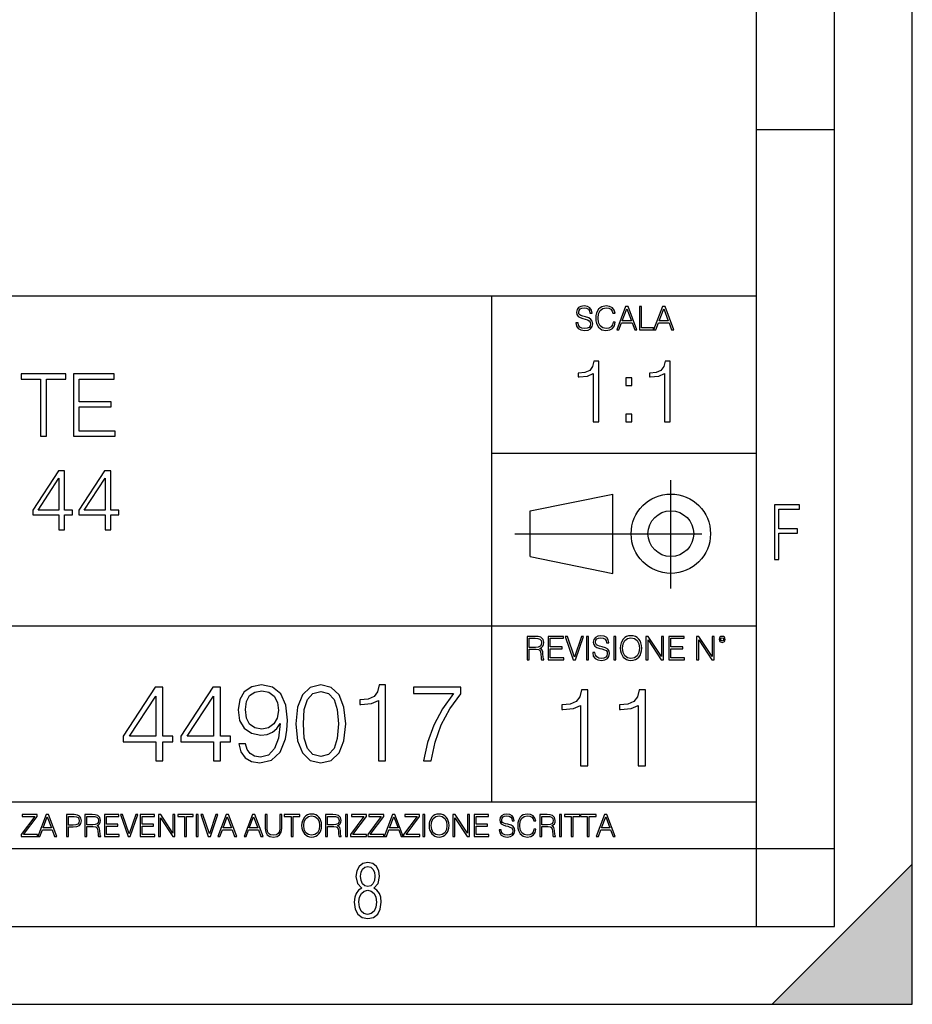
# Model space of a CAD drawing. Extents: x 0 to 420, y 0 to 297.
# Drawn here: x 363 to 420, y 0 to 63 of the extents above; entities that cross this region are included whole.
import ezdxf

# ---------------------------------------------------------------- set-up
doc = ezdxf.new("R2010")
doc.units = 0
doc.linetypes.add('DASHDOT', pattern=[18.5, 12, -3, 0.5, -3])
doc.layers.get('0').update_dxf_attribs({"linetype": 'CONTINUOUS'})

msp = doc.modelspace()

# ---------------------------------------------------------------- linework, layer by layer
at = {"color": 7}
for p, q in [((420, 0), (420, 297)), ((420, 0), (420, 297)), ((415, 4.99976), (415, 292)), ((410, 9.99976), (410, 287)), ((410, 56.166401), (415, 56.166401)), ((234.999802, 45.500252), (410, 45.500252)), ((393, 13.00025), (393, 45.500252)), ((393, 35.384029), (410, 35.384029)), ((395.458008, 31.689131), (400.769989, 32.769131)), ((400.769989, 27.67433), (400.769989, 32.769131)), ((395.458008, 28.75433), (395.458008, 31.689131)), ((395.458008, 28.75433), (400.769989, 27.67433)), ((254.999802, 24.300249), (410, 24.300249)), ((234.999802, 13.00025), (410, 13.00025)), ((25.000401, 9.99976), (410, 9.99976)), ((234.999802, 10.00025), (410, 10.00025)), ((410, 9.99976), (415, 9.99976)), ((410, 4.99976), (410, 9.99976)), ((411, 0), (420, 9)), ((420, 0), (420, 9)), ((267.5, 4.99976), (415, 4.99976)), ((0, 0), (420, 0)), ((0, 0), (420, 0)), ((411, 0), (420, 0))]:
    msp.add_line(p, q, dxfattribs=at)
at = {"color": 7, "linetype": 'DASHDOT'}
for p, q in [((404.497986, 26.70113), (404.497986, 33.66103)), ((394.484009, 30.221729), (408.020996, 30.221729))]:
    msp.add_line(p, q, dxfattribs=at)
at = {"color": 7}
for points in [[(398.408203, 43.764439), (398.408203, 43.754005), (398.443665, 43.545383), (398.552155, 43.393089), (398.727417, 43.301292), (398.967316, 43.267914), (399.18219, 43.29921), (399.34494, 43.384743), (399.447144, 43.520348), (399.484711, 43.701851), (399.455505, 43.862492), (399.369965, 43.98349), (399.223938, 44.0732), (399.013214, 44.142044), (398.837982, 44.185856), (398.723236, 44.223408), (398.646027, 44.275562), (398.600159, 44.346497), (398.585541, 44.442463), (398.606415, 44.561378), (398.673157, 44.651085), (398.781647, 44.705326), (398.929779, 44.726189), (399.084137, 44.703239), (399.200989, 44.638569), (399.271912, 44.534256), (399.299042, 44.392391), (399.440887, 44.392391), (399.403351, 44.584328), (399.303192, 44.728275), (399.146729, 44.817986), (398.936035, 44.849277), (398.729492, 44.817986), (398.575104, 44.736622), (398.477051, 44.60936), (398.443665, 44.446636), (398.468719, 44.288082), (398.543823, 44.177509), (398.671082, 44.098236), (398.85257, 44.039822), (398.994446, 44.004353), (399.150909, 43.954285), (399.259399, 43.893784), (399.321991, 43.808247), (399.342834, 43.687248), (399.31781, 43.564159), (399.244781, 43.47028), (399.12796, 43.409779), (398.969421, 43.391003), (398.789978, 43.416039), (398.658569, 43.489056), (398.577209, 43.605885), (398.550079, 43.764439)], [(400.796936, 43.799904), (400.755219, 43.626747), (400.661346, 43.497398), (400.521576, 43.418121), (400.342133, 43.391003), (400.125183, 43.434814), (399.962463, 43.564159), (399.858154, 43.776955), (399.822662, 44.064854), (399.858154, 44.348583), (399.960358, 44.555119), (400.121002, 44.682381), (400.337982, 44.726189), (400.509033, 44.701157), (400.644653, 44.630222), (400.738525, 44.517567), (400.782349, 44.371529), (400.917938, 44.371529), (400.867889, 44.567635), (400.748962, 44.717846), (400.56955, 44.813812), (400.337982, 44.849277), (400.066772, 44.795036), (399.954102, 44.730362), (399.858154, 44.640656), (399.726715, 44.394478), (399.691254, 44.23801), (399.680817, 44.062767), (399.691254, 43.883354), (399.726715, 43.726887), (399.856049, 43.476536), (400.062592, 43.320068), (400.333801, 43.267914), (400.57373, 43.305466), (400.757294, 43.407692), (400.878296, 43.574589), (400.932556, 43.799904)], [(401.020172, 43.309639), (401.164124, 43.309639), (401.335205, 43.768608), (402.011139, 43.768608), (402.180115, 43.309639), (402.324066, 43.309639), (401.754517, 44.809639), (401.589722, 44.809639)], [(401.381104, 43.891697), (401.671082, 44.663601), (401.963135, 43.891697)], [(402.482605, 43.309639), (403.390137, 43.309639), (403.390137, 43.432728), (402.6203, 43.432728), (402.6203, 44.809639), (402.482605, 44.809639)], [(403.390137, 43.309639), (403.534088, 43.309639), (403.705139, 43.768608), (404.381104, 43.768608), (404.550079, 43.309639), (404.694031, 43.309639), (404.124481, 44.809639), (403.959656, 44.809639)], [(403.751038, 43.891697), (404.041046, 44.663601), (404.333099, 43.891697)], [(399.513031, 37.408413), (399.880219, 37.408413), (399.880219, 41.297146), (399.557526, 41.297146), (399.474091, 40.946659), (399.290497, 40.707439), (398.984528, 40.568356), (398.572845, 40.529415), (398.550598, 40.529415), (398.550598, 40.290192), (398.606201, 40.290192), (399.151428, 40.340263), (399.513031, 40.50716)], [(404.080475, 37.408413), (404.447662, 37.408413), (404.447662, 41.297146), (404.125, 41.297146), (404.041534, 40.946659), (403.857941, 40.707439), (403.551971, 40.568356), (403.140289, 40.529415), (403.118042, 40.529415), (403.118042, 40.290192), (403.173676, 40.290192), (403.718872, 40.340263), (404.080475, 40.50716)], [(364.036987, 36.476517), (364.404144, 36.476517), (364.404144, 40.148285), (365.65033, 40.148285), (365.65033, 40.476517), (362.790802, 40.476517), (362.790802, 40.148285), (364.036987, 40.148285)], [(366.145447, 36.476517), (368.83252, 36.476517), (368.83252, 36.804749), (366.512634, 36.804749), (366.512634, 38.368034), (368.571045, 38.368034), (368.571045, 38.696266), (366.512634, 38.696266), (366.512634, 40.148285), (368.765778, 40.148285), (368.765778, 40.476517), (366.145447, 40.476517)], [(401.615967, 39.744991), (401.983124, 39.744991), (401.983124, 40.240124), (401.615967, 40.240124)], [(401.615967, 37.408413), (401.983124, 37.408413), (401.983124, 37.903545), (401.615967, 37.903545)], [(365.210815, 30.476517), (365.578003, 30.476517), (365.578003, 31.438965), (366.089813, 31.438965), (366.089813, 31.733818), (365.578003, 31.733818), (365.578003, 34.253986), (365.183014, 34.253986), (363.536285, 31.733818), (363.536285, 31.438965), (365.210815, 31.438965)], [(368.170502, 30.476517), (368.537659, 30.476517), (368.537659, 31.438965), (369.0495, 31.438965), (369.0495, 31.733818), (368.537659, 31.733818), (368.537659, 34.253986), (368.14267, 34.253986), (366.495941, 31.733818), (366.495941, 31.438965), (368.170502, 31.438965)], [(365.210815, 31.733818), (363.870056, 31.733818), (365.210815, 33.792233)], [(368.170502, 31.733818), (366.829742, 31.733818), (368.170502, 33.792233)], [(411.14386, 28.569124), (411.43515, 28.569124), (411.43515, 30.265097), (412.619019, 30.265097), (412.619019, 30.532883), (411.43515, 30.532883), (411.43515, 31.79664), (412.75058, 31.79664), (412.75058, 32.069122), (411.14386, 32.069122)], [(395.266907, 22.126818), (395.404602, 22.126818), (395.404602, 22.798584), (395.842712, 22.798584), (395.990814, 22.783981), (396.080536, 22.733912), (396.126434, 22.635859), (396.149384, 22.479391), (396.166077, 22.281199), (396.178589, 22.187319), (396.199463, 22.126818), (396.351746, 22.126818), (396.351746, 22.14768), (396.320465, 22.195663), (396.303772, 22.285372), (396.284973, 22.510685), (396.270386, 22.637943), (396.243256, 22.735996), (396.189026, 22.809015), (396.097229, 22.859085), (396.199463, 22.913326), (396.276642, 22.992603), (396.32254, 23.099001), (396.339233, 23.228348), (396.291229, 23.428625), (396.15564, 23.566317), (395.980408, 23.618473), (395.767609, 23.626818), (395.266907, 23.626818)], [(395.404602, 22.921671), (395.404602, 23.503731), (395.794708, 23.503731), (395.957458, 23.495384), (396.084717, 23.451574), (396.166077, 23.355608), (396.197357, 23.224174), (396.172333, 23.084398), (396.10141, 22.990517), (395.978302, 22.936275), (395.80307, 22.921671)], [(396.616699, 22.126818), (397.624359, 22.126818), (397.624359, 22.249905), (396.754395, 22.249905), (396.754395, 22.836136), (397.526306, 22.836136), (397.526306, 22.959225), (396.754395, 22.959225), (396.754395, 23.503731), (397.599304, 23.503731), (397.599304, 23.626818), (396.616699, 23.626818)], [(398.231445, 22.126818), (398.379547, 22.126818), (398.899017, 23.626818), (398.759247, 23.626818), (398.306549, 22.302061), (397.853821, 23.626818), (397.709869, 23.626818)], [(399.07428, 22.126818), (399.211975, 22.126818), (399.211975, 23.626818), (399.07428, 23.626818)], [(399.48526, 22.581615), (399.48526, 22.571184), (399.520721, 22.362562), (399.629211, 22.210266), (399.804443, 22.118473), (400.044373, 22.085093), (400.259247, 22.116386), (400.421967, 22.201921), (400.5242, 22.337526), (400.561768, 22.51903), (400.532562, 22.679668), (400.447021, 22.800671), (400.300964, 22.890379), (400.090271, 22.959225), (399.915039, 23.003035), (399.800293, 23.040586), (399.723083, 23.092743), (399.677185, 23.163673), (399.662598, 23.259642), (399.683441, 23.378555), (399.750214, 23.468264), (399.858704, 23.522507), (400.006836, 23.543369), (400.161194, 23.52042), (400.278046, 23.455748), (400.348969, 23.351435), (400.376099, 23.209572), (400.517944, 23.209572), (400.480408, 23.401505), (400.380249, 23.545454), (400.223785, 23.635162), (400.013092, 23.666456), (399.806549, 23.635162), (399.652161, 23.553799), (399.554108, 23.42654), (399.520721, 23.263813), (399.545776, 23.105261), (399.62088, 22.99469), (399.748138, 22.915413), (399.929626, 22.856998), (400.071503, 22.821533), (400.227966, 22.771463), (400.336456, 22.710962), (400.399017, 22.625427), (400.419891, 22.504425), (400.394867, 22.381338), (400.321838, 22.287458), (400.205017, 22.226957), (400.046448, 22.208181), (399.867035, 22.233215), (399.735596, 22.306234), (399.654236, 22.423063), (399.627136, 22.581615)], [(400.832977, 22.126818), (400.970673, 22.126818), (400.970673, 23.626818), (400.832977, 23.626818)], [(401.252289, 22.875774), (401.262726, 22.698444), (401.300293, 22.544064), (401.437988, 22.295803), (401.654938, 22.139336), (401.788452, 22.099697), (401.93866, 22.085093), (402.086792, 22.099697), (402.220306, 22.139336), (402.339233, 22.204008), (402.439362, 22.295803), (402.518646, 22.408459), (402.577057, 22.544064), (402.612518, 22.698444), (402.627136, 22.875774), (402.614624, 23.051018), (402.577057, 23.205399), (402.518646, 23.341003), (402.439362, 23.455748), (402.339233, 23.545454), (402.220306, 23.610128), (402.086792, 23.651852), (401.93866, 23.666456), (401.788452, 23.651852), (401.654938, 23.610128), (401.538116, 23.545454), (401.437988, 23.455748), (401.300293, 23.205399), (401.262726, 23.048931)], [(401.394165, 22.875774), (401.433807, 23.155329), (401.544373, 23.366039), (401.717529, 23.497471), (401.93866, 23.543369), (402.161896, 23.497471), (402.332977, 23.366039), (402.445618, 23.157415), (402.48526, 22.875774), (402.445618, 22.592047), (402.332977, 22.383425), (402.161896, 22.251991), (401.93866, 22.208181), (401.715454, 22.251991), (401.544373, 22.383425), (401.431702, 22.592047)], [(402.89624, 22.126818), (403.033936, 22.126818), (403.033936, 23.414022), (403.87677, 22.126818), (404.029083, 22.126818), (404.029083, 23.626818), (403.891388, 23.626818), (403.891388, 22.339613), (403.048553, 23.626818), (402.89624, 23.626818)], [(404.36496, 22.126818), (405.37262, 22.126818), (405.37262, 22.249905), (404.502655, 22.249905), (404.502655, 22.836136), (405.274567, 22.836136), (405.274567, 22.959225), (404.502655, 22.959225), (404.502655, 23.503731), (405.347565, 23.503731), (405.347565, 23.626818), (404.36496, 23.626818)], [(406.148682, 22.126818), (406.286377, 22.126818), (406.286377, 23.414022), (407.129211, 22.126818), (407.281494, 22.126818), (407.281494, 23.626818), (407.143829, 23.626818), (407.143829, 22.339613), (406.300964, 23.626818), (406.148682, 23.626818)], [(407.596527, 23.428625), (407.611145, 23.351435), (407.652863, 23.288849), (407.792633, 23.232519), (407.932404, 23.288849), (407.974121, 23.351435), (407.990814, 23.428625), (407.974121, 23.503731), (407.932404, 23.568403), (407.867737, 23.610128), (407.792633, 23.626818), (407.715454, 23.610128), (407.652863, 23.568403)], [(407.692505, 23.430712), (407.72171, 23.501644), (407.792633, 23.532938), (407.861481, 23.501644), (407.892761, 23.430712), (407.863556, 23.359779), (407.792633, 23.330572), (407.719604, 23.357695)], [(371.426025, 15.645361), (371.884979, 15.645361), (371.884979, 16.848421), (372.52478, 16.848421), (372.52478, 17.216988), (371.884979, 17.216988), (371.884979, 20.367197), (371.391235, 20.367197), (369.332825, 17.216988), (369.332825, 16.848421), (371.426025, 16.848421)], [(375.12561, 15.645361), (375.584564, 15.645361), (375.584564, 16.848421), (376.224335, 16.848421), (376.224335, 17.216988), (375.584564, 17.216988), (375.584564, 20.367197), (375.09082, 20.367197), (373.03241, 17.216988), (373.03241, 16.848421), (375.12561, 16.848421)], [(377.190979, 16.737156), (376.766754, 16.737156), (376.898895, 16.215597), (377.177063, 15.826168), (377.580383, 15.589728), (378.108917, 15.506279), (378.866913, 15.680132), (379.423248, 16.194735), (379.763977, 17.057043), (379.847443, 17.606419), (379.882202, 18.246195), (379.770935, 19.21977), (379.45105, 19.929089), (378.922546, 20.360243), (378.213226, 20.506279), (377.587341, 20.38806), (377.114471, 20.075125), (376.81546, 19.567474), (376.711121, 18.91379), (376.808502, 18.232286), (377.107513, 17.724638), (377.566498, 17.404749), (378.171509, 17.293484), (378.574829, 17.335209), (378.915588, 17.481243), (379.193756, 17.71073), (379.409332, 18.030619), (379.305023, 17.091814), (379.061615, 16.417267), (378.67218, 16.006975), (378.143677, 15.874846), (377.775116, 15.930479), (377.48999, 16.097378), (377.295288, 16.361633)], [(380.43158, 18.009756), (380.535889, 16.924915), (380.841858, 16.139103), (381.34256, 15.666224), (382.024078, 15.506279), (382.698608, 15.659269), (383.206268, 16.139103), (383.512238, 16.917961), (383.623505, 18.002802), (383.512238, 19.080688), (383.206268, 19.866501), (382.698608, 20.33938), (382.024078, 20.506279), (381.34256, 20.346334), (380.841858, 19.873455), (380.535889, 19.087643)], [(385.723663, 15.645361), (386.182617, 15.645361), (386.182617, 20.506279), (385.779297, 20.506279), (385.674988, 20.068171), (385.445496, 19.769144), (385.063019, 19.595291), (384.548401, 19.546612), (384.520599, 19.546612), (384.520599, 19.247585), (384.590149, 19.247585), (385.271637, 19.310173), (385.723663, 19.518797)], [(388.616547, 15.645361), (389.103333, 15.645361), (389.360657, 16.827559), (389.757019, 17.940214), (390.306396, 18.969421), (391.008759, 19.942997), (391.008759, 20.367197), (387.983734, 20.367197), (387.983734, 19.956905), (390.542847, 19.956905), (389.847443, 18.976376), (389.291107, 17.93326), (388.880829, 16.820604)], [(371.426025, 17.216988), (369.750092, 17.216988), (371.426025, 19.790007)], [(375.12561, 17.216988), (373.449677, 17.216988), (375.12561, 19.790007)], [(377.184021, 18.934652), (377.246613, 19.442301), (377.455231, 19.824776), (377.782074, 20.054262), (378.247986, 20.137711), (378.686096, 20.047308), (379.019897, 19.790007), (379.235474, 19.386669), (379.311981, 18.86511), (379.228516, 18.378323), (379.005981, 18.002802), (378.665253, 17.745501), (378.23407, 17.66205), (377.789032, 17.745501), (377.455231, 17.988894), (377.25354, 18.385277)], [(380.904449, 18.009756), (380.967041, 18.927698), (381.175659, 19.581383), (381.523376, 19.96386), (382.024078, 20.095987), (382.517822, 19.96386), (382.872467, 19.581383), (383.081085, 18.927698), (383.150635, 18.009756), (383.081085, 17.077906), (382.872467, 16.431175), (382.517822, 16.041744), (382.024078, 15.916571), (381.523376, 16.041744), (381.175659, 16.431175), (380.967041, 17.08486)], [(398.701477, 15.324163), (399.160461, 15.324163), (399.160461, 20.185081), (398.757111, 20.185081), (398.652802, 19.746973), (398.423309, 19.447947), (398.040833, 19.274094), (397.526245, 19.225414), (397.498413, 19.225414), (397.498413, 18.926388), (397.567963, 18.926388), (398.249451, 18.988976), (398.701477, 19.197599)], [(402.401062, 15.324163), (402.860016, 15.324163), (402.860016, 20.185081), (402.456696, 20.185081), (402.352386, 19.746973), (402.122894, 19.447947), (401.740417, 19.274094), (401.22583, 19.225414), (401.197998, 19.225414), (401.197998, 18.926388), (401.267548, 18.926388), (401.949036, 18.988976), (402.401062, 19.197599)], [(362.788177, 10.781829), (363.827942, 10.781829), (363.827942, 10.89671), (362.940063, 10.89671), (363.814331, 12.070842), (363.814331, 12.181828), (362.85437, 12.181828), (362.85437, 12.066947), (363.654663, 12.066947), (362.788177, 10.900605)], [(363.853271, 10.781829), (363.98761, 10.781829), (364.147278, 11.210201), (364.778137, 11.210201), (364.935852, 10.781829), (365.070221, 10.781829), (364.538635, 12.181828), (364.384827, 12.181828)], [(364.190125, 11.325084), (364.460754, 12.045528), (364.733368, 11.325084)], [(365.704987, 10.781829), (365.833496, 10.781829), (365.833496, 11.389339), (366.131409, 11.389339), (366.359253, 11.412705), (366.522797, 11.486697), (366.620148, 11.611315), (366.653259, 11.788505), (366.624023, 11.959854), (366.536438, 12.082524), (366.394287, 12.156516), (366.193726, 12.181828), (365.704987, 12.181828)], [(365.833496, 11.504221), (365.833496, 12.066947), (366.187866, 12.066947), (366.335876, 12.049423), (366.439087, 11.998796), (366.49942, 11.913122), (366.520844, 11.790452), (366.495544, 11.656098), (366.425415, 11.568477), (366.304718, 11.517851), (366.133362, 11.504221)], [(366.881073, 10.781829), (367.009583, 10.781829), (367.009583, 11.408811), (367.418488, 11.408811), (367.556732, 11.395181), (367.640442, 11.348449), (367.683289, 11.256933), (367.704712, 11.110897), (367.720276, 10.925918), (367.731995, 10.838296), (367.751465, 10.781829), (367.893585, 10.781829), (367.893585, 10.8013), (367.86438, 10.846085), (367.848816, 10.929812), (367.831299, 11.140104), (367.817627, 11.258881), (367.792328, 11.350396), (367.741699, 11.418547), (367.656036, 11.465278), (367.751465, 11.515904), (367.823486, 11.589895), (367.866333, 11.6892), (367.881897, 11.809923), (367.837097, 11.99685), (367.710571, 12.125361), (367.546997, 12.17404), (367.348389, 12.181828), (366.881073, 12.181828)], [(367.009583, 11.523693), (367.009583, 12.066947), (367.373718, 12.066947), (367.525574, 12.059158), (367.644348, 12.018269), (367.720276, 11.928699), (367.749512, 11.806029), (367.726135, 11.67557), (367.659912, 11.587949), (367.545044, 11.537323), (367.38147, 11.523693)], [(368.140869, 10.781829), (369.08136, 10.781829), (369.08136, 10.89671), (368.269409, 10.89671), (368.269409, 11.443859), (368.989838, 11.443859), (368.989838, 11.558742), (368.269409, 11.558742), (368.269409, 12.066947), (369.057983, 12.066947), (369.057983, 12.181828), (368.140869, 12.181828)], [(369.647949, 10.781829), (369.786224, 10.781829), (370.271057, 12.181828), (370.140594, 12.181828), (369.718079, 10.94539), (369.295532, 12.181828), (369.161194, 12.181828)], [(370.424896, 10.781829), (371.365356, 10.781829), (371.365356, 10.89671), (370.553406, 10.89671), (370.553406, 11.443859), (371.273865, 11.443859), (371.273865, 11.558742), (370.553406, 11.558742), (370.553406, 12.066947), (371.34198, 12.066947), (371.34198, 12.181828), (370.424896, 12.181828)], [(371.602905, 10.781829), (371.731445, 10.781829), (371.731445, 11.98322), (372.518066, 10.781829), (372.660217, 10.781829), (372.660217, 12.181828), (372.531708, 12.181828), (372.531708, 10.980438), (371.745056, 12.181828), (371.602905, 12.181828)], [(373.271606, 10.781829), (373.400146, 10.781829), (373.400146, 12.066947), (373.836304, 12.066947), (373.836304, 12.181828), (372.835449, 12.181828), (372.835449, 12.066947), (373.271606, 12.066947)], [(374.019348, 10.781829), (374.147827, 10.781829), (374.147827, 12.181828), (374.019348, 12.181828)], [(374.80011, 10.781829), (374.938385, 10.781829), (375.423218, 12.181828), (375.292755, 12.181828), (374.870239, 10.94539), (374.447693, 12.181828), (374.313354, 12.181828)], [(375.41156, 10.781829), (375.545898, 10.781829), (375.705566, 11.210201), (376.336426, 11.210201), (376.494141, 10.781829), (376.62851, 10.781829), (376.096924, 12.181828), (375.943115, 12.181828)], [(375.748413, 11.325084), (376.019043, 12.045528), (376.291656, 11.325084)], [(377.097778, 10.781829), (377.232117, 10.781829), (377.391785, 11.210201), (378.022675, 11.210201), (378.180389, 10.781829), (378.314758, 10.781829), (377.783173, 12.181828), (377.629333, 12.181828)], [(377.434631, 11.325084), (377.705292, 12.045528), (377.977905, 11.325084)], [(378.453003, 12.181828), (378.453003, 11.282246), (378.486084, 11.046641), (378.585388, 10.877239), (378.750916, 10.777935), (378.984558, 10.742886), (379.216278, 10.777935), (379.381775, 10.877239), (379.483032, 11.046641), (379.518066, 11.282246), (379.518066, 12.181828), (379.389587, 12.181828), (379.389587, 11.29977), (379.366211, 11.103108), (379.294159, 10.964861), (379.169556, 10.88308), (378.984558, 10.857768), (378.797638, 10.88308), (378.673035, 10.964861), (378.602905, 11.103108), (378.581512, 11.29977), (378.581512, 12.181828)], [(380.117798, 10.781829), (380.246338, 10.781829), (380.246338, 12.066947), (380.682495, 12.066947), (380.682495, 12.181828), (379.681641, 12.181828), (379.681641, 12.066947), (380.117798, 12.066947)], [(380.79541, 11.480855), (380.805176, 11.315348), (380.84021, 11.171259), (380.968719, 10.939548), (381.171204, 10.793511), (381.295837, 10.756516), (381.436035, 10.742886), (381.57428, 10.756516), (381.698914, 10.793511), (381.809875, 10.853873), (381.903351, 10.939548), (381.977356, 11.044694), (382.03186, 11.171259), (382.064941, 11.315348), (382.078613, 11.480855), (382.066895, 11.644416), (382.03186, 11.788505), (381.977356, 11.91507), (381.903351, 12.022162), (381.809875, 12.10589), (381.698914, 12.166252), (381.57428, 12.205194), (381.436035, 12.218824), (381.295837, 12.205194), (381.171204, 12.166252), (381.062195, 12.10589), (380.968719, 12.022162), (380.84021, 11.788505), (380.805176, 11.642468)], [(380.927826, 11.480855), (380.964844, 11.741774), (381.068024, 11.938436), (381.229614, 12.061106), (381.436035, 12.103943), (381.644379, 12.061106), (381.804047, 11.938436), (381.90918, 11.74372), (381.946167, 11.480855), (381.90918, 11.216043), (381.804047, 11.021328), (381.644379, 10.898658), (381.436035, 10.857768), (381.227692, 10.898658), (381.068024, 11.021328), (380.962891, 11.216043)], [(382.329773, 10.781829), (382.458313, 10.781829), (382.458313, 11.408811), (382.867188, 11.408811), (383.005432, 11.395181), (383.089172, 11.348449), (383.132019, 11.256933), (383.153442, 11.110897), (383.169006, 10.925918), (383.180695, 10.838296), (383.200165, 10.781829), (383.342285, 10.781829), (383.342285, 10.8013), (383.31311, 10.846085), (383.297516, 10.929812), (383.279999, 11.140104), (383.266357, 11.258881), (383.241028, 11.350396), (383.19043, 11.418547), (383.104736, 11.465278), (383.200165, 11.515904), (383.272217, 11.589895), (383.315033, 11.6892), (383.330627, 11.809923), (383.285828, 11.99685), (383.159271, 12.125361), (382.995728, 12.17404), (382.797119, 12.181828), (382.329773, 12.181828)], [(382.458313, 11.523693), (382.458313, 12.066947), (382.822418, 12.066947), (382.974304, 12.059158), (383.093079, 12.018269), (383.169006, 11.928699), (383.198212, 11.806029), (383.174866, 11.67557), (383.108643, 11.587949), (382.993774, 11.537323), (382.8302, 11.523693)], [(383.599335, 10.781829), (383.727844, 10.781829), (383.727844, 12.181828), (383.599335, 12.181828)], [(383.928406, 10.781829), (384.96817, 10.781829), (384.96817, 10.89671), (384.080261, 10.89671), (384.954529, 12.070842), (384.954529, 12.181828), (383.994598, 12.181828), (383.994598, 12.066947), (384.794861, 12.066947), (383.928406, 10.900605)], [(385.036316, 10.781829), (386.076111, 10.781829), (386.076111, 10.89671), (385.188202, 10.89671), (386.062469, 12.070842), (386.062469, 12.181828), (385.102539, 12.181828), (385.102539, 12.066947), (385.902802, 12.066947), (385.036316, 10.900605)], [(386.10141, 10.781829), (386.235779, 10.781829), (386.395447, 11.210201), (387.026306, 11.210201), (387.184021, 10.781829), (387.318359, 10.781829), (386.786804, 12.181828), (386.632996, 12.181828)], [(386.438263, 11.325084), (386.708923, 12.045528), (386.981506, 11.325084)], [(387.343689, 10.781829), (388.383484, 10.781829), (388.383484, 10.89671), (387.495575, 10.89671), (388.369843, 12.070842), (388.369843, 12.181828), (387.409912, 12.181828), (387.409912, 12.066947), (388.210175, 12.066947), (387.343689, 10.900605)], [(388.584045, 10.781829), (388.712524, 10.781829), (388.712524, 12.181828), (388.584045, 12.181828)], [(388.975403, 11.480855), (388.985138, 11.315348), (389.020203, 11.171259), (389.148682, 10.939548), (389.351196, 10.793511), (389.47583, 10.756516), (389.616028, 10.742886), (389.754272, 10.756516), (389.878876, 10.793511), (389.989868, 10.853873), (390.083313, 10.939548), (390.157318, 11.044694), (390.211853, 11.171259), (390.244934, 11.315348), (390.258575, 11.480855), (390.246887, 11.644416), (390.211853, 11.788505), (390.157318, 11.91507), (390.083313, 12.022162), (389.989868, 12.10589), (389.878876, 12.166252), (389.754272, 12.205194), (389.616028, 12.218824), (389.47583, 12.205194), (389.351196, 12.166252), (389.242157, 12.10589), (389.148682, 12.022162), (389.020203, 11.788505), (388.985138, 11.642468)], [(389.107788, 11.480855), (389.144806, 11.741774), (389.247986, 11.938436), (389.409607, 12.061106), (389.616028, 12.103943), (389.824341, 12.061106), (389.984009, 11.938436), (390.089172, 11.74372), (390.12616, 11.480855), (390.089172, 11.216043), (389.984009, 11.021328), (389.824341, 10.898658), (389.616028, 10.857768), (389.407654, 10.898658), (389.247986, 11.021328), (389.142853, 11.216043)], [(390.509766, 10.781829), (390.638275, 10.781829), (390.638275, 11.98322), (391.424927, 10.781829), (391.567078, 10.781829), (391.567078, 12.181828), (391.438538, 12.181828), (391.438538, 10.980438), (390.651917, 12.181828), (390.509766, 12.181828)], [(391.880554, 10.781829), (392.821014, 10.781829), (392.821014, 10.89671), (392.009064, 10.89671), (392.009064, 11.443859), (392.729492, 11.443859), (392.729492, 11.558742), (392.009064, 11.558742), (392.009064, 12.066947), (392.797668, 12.066947), (392.797668, 12.181828), (391.880554, 12.181828)], [(393.477203, 11.206307), (393.477203, 11.196571), (393.510315, 11.001857), (393.611572, 10.859715), (393.775116, 10.77404), (393.999023, 10.742886), (394.199585, 10.772093), (394.351501, 10.851926), (394.446899, 10.978491), (394.481934, 11.147893), (394.454681, 11.297823), (394.374847, 11.410758), (394.238525, 11.494485), (394.04187, 11.558742), (393.878326, 11.599631), (393.77124, 11.63468), (393.699188, 11.683359), (393.656342, 11.749562), (393.6427, 11.83913), (393.66217, 11.950118), (393.724487, 12.033846), (393.825745, 12.084472), (393.963989, 12.103943), (394.108093, 12.082524), (394.217133, 12.022162), (394.283325, 11.924806), (394.308655, 11.792399), (394.44104, 11.792399), (394.406006, 11.971537), (394.312531, 12.10589), (394.166504, 12.189617), (393.969849, 12.218824), (393.777069, 12.189617), (393.632996, 12.113679), (393.541443, 11.994903), (393.510315, 11.843025), (393.533691, 11.695042), (393.60376, 11.591843), (393.722534, 11.517851), (393.891968, 11.463331), (394.024353, 11.430229), (394.17041, 11.383498), (394.271667, 11.32703), (394.330078, 11.247197), (394.349548, 11.134263), (394.326172, 11.019381), (394.257996, 10.931759), (394.148987, 10.875292), (394.000977, 10.857768), (393.833557, 10.881133), (393.710876, 10.949284), (393.634949, 11.058324), (393.609619, 11.206307)], [(395.706696, 11.239408), (395.667755, 11.077795), (395.580139, 10.957072), (395.449677, 10.88308), (395.282227, 10.857768), (395.079712, 10.898658), (394.927856, 11.019381), (394.830505, 11.21799), (394.797363, 11.486697), (394.830505, 11.751509), (394.925903, 11.944277), (395.075806, 12.063053), (395.27832, 12.103943), (395.437988, 12.080577), (395.564575, 12.014374), (395.652161, 11.909228), (395.693054, 11.772927), (395.819641, 11.772927), (395.772888, 11.955959), (395.661926, 12.096154), (395.494446, 12.185723), (395.27832, 12.218824), (395.025208, 12.168199), (394.920044, 12.107838), (394.830505, 12.02411), (394.707825, 11.794346), (394.674713, 11.64831), (394.664978, 11.48475), (394.674713, 11.317295), (394.707825, 11.171259), (394.828552, 10.937601), (395.021301, 10.791565), (395.274414, 10.742886), (395.498352, 10.777935), (395.669708, 10.873344), (395.782654, 11.029117), (395.833252, 11.239408)], [(396.080566, 10.781829), (396.209045, 10.781829), (396.209045, 11.408811), (396.617981, 11.408811), (396.756226, 11.395181), (396.839935, 11.348449), (396.882751, 11.256933), (396.904175, 11.110897), (396.919769, 10.925918), (396.931458, 10.838296), (396.950928, 10.781829), (397.093079, 10.781829), (397.093079, 10.8013), (397.063843, 10.846085), (397.048279, 10.929812), (397.030762, 11.140104), (397.01712, 11.258881), (396.991821, 11.350396), (396.941193, 11.418547), (396.85553, 11.465278), (396.950928, 11.515904), (397.022949, 11.589895), (397.065796, 11.6892), (397.08136, 11.809923), (397.036591, 11.99685), (396.910034, 12.125361), (396.74646, 12.17404), (396.547852, 12.181828), (396.080566, 12.181828)], [(396.209045, 11.523693), (396.209045, 12.066947), (396.573181, 12.066947), (396.725037, 12.059158), (396.843811, 12.018269), (396.919769, 11.928699), (396.948975, 11.806029), (396.925598, 11.67557), (396.859406, 11.587949), (396.744507, 11.537323), (396.580963, 11.523693)], [(397.350098, 10.781829), (397.478607, 10.781829), (397.478607, 12.181828), (397.350098, 12.181828)], [(398.099731, 10.781829), (398.228271, 10.781829), (398.228271, 12.066947), (398.664429, 12.066947), (398.664429, 12.181828), (397.663574, 12.181828), (397.663574, 12.066947), (398.099731, 12.066947)], [(399.13562, 10.781829), (399.26416, 10.781829), (399.26416, 12.066947), (399.700317, 12.066947), (399.700317, 12.181828), (398.699463, 12.181828), (398.699463, 12.066947), (399.13562, 12.066947)], [(399.708099, 10.781829), (399.842468, 10.781829), (400.002136, 11.210201), (400.632996, 11.210201), (400.79071, 10.781829), (400.925049, 10.781829), (400.393494, 12.181828), (400.239685, 12.181828)], [(400.044952, 11.325084), (400.315613, 12.045528), (400.588196, 11.325084)], [(384.656067, 7.458982), (384.444672, 7.32274), (384.294342, 7.125424), (384.200378, 6.871733), (384.17218, 6.566364), (384.228577, 6.115357), (384.402374, 5.786499), (384.674866, 5.584485), (385.041321, 5.514015), (385.403046, 5.584485), (385.675537, 5.786499), (385.844666, 6.115357), (385.905731, 6.566364), (385.872864, 6.871733), (385.7836, 7.125424), (385.628571, 7.32274), (385.421844, 7.458982), (385.708435, 7.764351), (385.802399, 8.201263), (385.746002, 8.577103), (385.595673, 8.858982), (385.356079, 9.037505), (385.041321, 9.098579), (384.721863, 9.037505), (384.482269, 8.858982), (384.331909, 8.577103), (384.280243, 8.201263), (384.374207, 7.759653)], [(385.497009, 8.220056), (385.464142, 7.942874), (385.374878, 7.740861), (385.229248, 7.614015), (385.041321, 7.571733), (384.843994, 7.614015), (384.703064, 7.740861), (384.6091, 7.942874), (384.580902, 8.220056), (384.6091, 8.483143), (384.703064, 8.680458), (384.848694, 8.802606), (385.041321, 8.844888), (385.229248, 8.802606), (385.374878, 8.680458), (385.464142, 8.483143)], [(385.605072, 6.566364), (385.562805, 6.228109), (385.450043, 5.979116), (385.266815, 5.82878), (385.022522, 5.777102), (384.797028, 5.82878), (384.623199, 5.983814), (384.510437, 6.232807), (384.47287, 6.571062), (384.510437, 6.885827), (384.627899, 7.125424), (384.811127, 7.27576), (385.041321, 7.332136), (385.266815, 7.27576), (385.445343, 7.125424), (385.562805, 6.885827)]]:
    msp.add_lwpolyline(points, close=True, dxfattribs=at)
for radius in [2.548, 1.468]:
    msp.add_circle((404.497986, 30.221729), radius, dxfattribs=at)
msp.add_solid([(420, 0), (411, 0), (420, 9)], dxfattribs=at)

doc.saveas('drawing.dxf')
